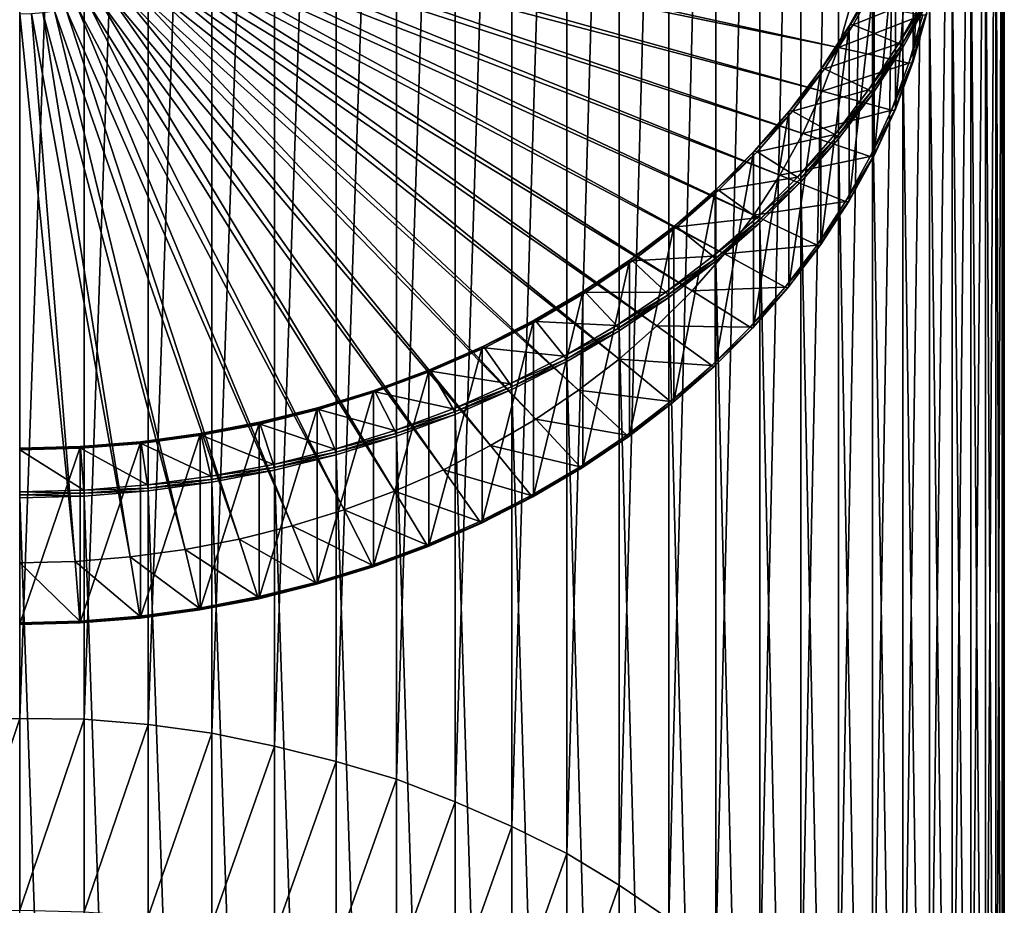
# Model space of a CAD drawing. Extents: x -0.032 to 0.032, y 0 to 0.15.
# Drawn here: x 0 to 0.012, y 0.125 to 0.136 of the extents above; entities that cross this region are included whole.
import ezdxf

# ---------------------------------------------------------------- set-up
doc = ezdxf.new("R2010")
doc.units = 0
doc.header["$MEASUREMENT"] = 0
doc.layers.get('0').update_dxf_attribs({"linetype": 'CONTINUOUS'})

msp = doc.modelspace()

# ---------------------------------------------------------------- linework, layer by layer
for points in [[(-0.000799, 0.127319, -0.009205), (0, 0.127341, -0.00919), (0, 0.150095, -0.041731)], [(0, 0.127341, -0.00919), (0.000799, 0.150073, -0.041746), (0, 0.150095, -0.041731)], [(0, 0.127341, -0.00919), (0.000799, 0.127332, -0.009213), (0.000799, 0.150073, -0.041746)], [(0.000799, 0.127332, -0.009213), (0.001594, 0.150009, -0.041791), (0.000799, 0.150073, -0.041746)], [(0.000799, 0.127332, -0.009213), (0.001594, 0.127268, -0.009258), (0.001594, 0.150009, -0.041791)], [(0.001594, 0.127268, -0.009258), (0.002382, 0.149903, -0.041865), (0.001594, 0.150009, -0.041791)], [(0.001594, 0.127268, -0.009258), (0.002382, 0.127161, -0.009333), (0.002382, 0.149903, -0.041865)], [(0.002382, 0.127161, -0.009333), (0.003161, 0.149754, -0.041969), (0.002382, 0.149903, -0.041865)], [(0.002382, 0.127161, -0.009333), (0.003161, 0.127, -0.009429), (0.003161, 0.149754, -0.041969)], [(0.003161, 0.127, -0.009429), (0.003925, 0.149564, -0.042102), (0.003161, 0.149754, -0.041969)], [(0.003161, 0.127, -0.009429), (0.003925, 0.12681, -0.009562), (0.003925, 0.149564, -0.042102)], [(0.003925, 0.12681, -0.009562), (0.004673, 0.149333, -0.042263), (0.003925, 0.149564, -0.042102)], [(0.003925, 0.12681, -0.009562), (0.004673, 0.126591, -0.009731), (0.004673, 0.149333, -0.042263)], [(0.004673, 0.126591, -0.009731), (0.005401, 0.149063, -0.042452), (0.004673, 0.149333, -0.042263)], [(0.004673, 0.126591, -0.009731), (0.005401, 0.126309, -0.009912), (0.005401, 0.149063, -0.042452)], [(0.005401, 0.126309, -0.009912), (0.006106, 0.148754, -0.042668), (0.005401, 0.149063, -0.042452)], [(0.005401, 0.126309, -0.009912), (0.006106, 0.126001, -0.010128), (0.006106, 0.148754, -0.042668)], [(0.006106, 0.126001, -0.010128), (0.006785, 0.148408, -0.04291), (0.006106, 0.148754, -0.042668)], [(0.006106, 0.126001, -0.010128), (0.006785, 0.125667, -0.010377), (0.006785, 0.148408, -0.04291)], [(0.006785, 0.125667, -0.010377), (0.007434, 0.148027, -0.043177), (0.006785, 0.148408, -0.04291)], [(0.006785, 0.125667, -0.010377), (0.007434, 0.125274, -0.010637), (0.007434, 0.148027, -0.043177)], [(0.007434, 0.125274, -0.010637), (0.008052, 0.147611, -0.043467), (0.007434, 0.148027, -0.043177)], [(0.007434, 0.125274, -0.010637), (0.008052, 0.124858, -0.010928), (0.008052, 0.147611, -0.043467)], [(0.008052, 0.124858, -0.010928), (0.008635, 0.147163, -0.04378), (0.008052, 0.147611, -0.043467)], [(0.008052, 0.124858, -0.010928), (0.008635, 0.124422, -0.011248), (0.008635, 0.147163, -0.04378)], [(0.008635, 0.124422, -0.011248), (0.009182, 0.146685, -0.044114), (0.008635, 0.147163, -0.04378)], [(0.008635, 0.124422, -0.011248), (0.009182, 0.123933, -0.011575), (0.009182, 0.146685, -0.044114)], [(0.009182, 0.123933, -0.011575), (0.009689, 0.146179, -0.044468), (0.009182, 0.146685, -0.044114)], [(0.009182, 0.123933, -0.011575), (0.009689, 0.123427, -0.011929), (0.009689, 0.146179, -0.044468)], [(0.009689, 0.123427, -0.011929), (0.010154, 0.145647, -0.04484), (0.009689, 0.146179, -0.044468)], [(0.009689, 0.123427, -0.011929), (0.010154, 0.122905, -0.012308), (0.010154, 0.145647, -0.04484)], [(0.010154, 0.122905, -0.012308), (0.010576, 0.14509, -0.045229), (0.010154, 0.145647, -0.04484)], [(0.010154, 0.122905, -0.012308), (0.010576, 0.122339, -0.012691), (0.010576, 0.14509, -0.045229)], [(0.010576, 0.122339, -0.012691), (0.010953, 0.144513, -0.045633), (0.010576, 0.14509, -0.045229)], [(0.010576, 0.122339, -0.012691), (0.010953, 0.121762, -0.013095), (0.010953, 0.144513, -0.045633)], [(0.010953, 0.121762, -0.013095), (0.011283, 0.143916, -0.04605), (0.010953, 0.144513, -0.045633)], [(0.010953, 0.121762, -0.013095), (0.011283, 0.121166, -0.013512), (0.011283, 0.143916, -0.04605)], [(0.011283, 0.121166, -0.013512), (0.011564, 0.143303, -0.046478), (0.011283, 0.143916, -0.04605)], [(0.011283, 0.121166, -0.013512), (0.011564, 0.120562, -0.013946), (0.011564, 0.143303, -0.046478)], [(0.011564, 0.120562, -0.013946), (0.011796, 0.142676, -0.046917), (0.011564, 0.143303, -0.046478)], [(0.011564, 0.120562, -0.013946), (0.011796, 0.119927, -0.014379), (0.011796, 0.142676, -0.046917)], [(0.011796, 0.119927, -0.014379), (0.011977, 0.142039, -0.047362), (0.011796, 0.142676, -0.046917)], [(0.011796, 0.119927, -0.014379), (0.011977, 0.119289, -0.014825), (0.011977, 0.142039, -0.047362)], [(0.011977, 0.119289, -0.014825), (0.012108, 0.141392, -0.047814), (0.011977, 0.142039, -0.047362)], [(0.011977, 0.119289, -0.014825), (0.012108, 0.118651, -0.015282), (0.012108, 0.141392, -0.047814)], [(0.012108, 0.118651, -0.015282), (0.012186, 0.14074, -0.04827), (0.012108, 0.141392, -0.047814)], [(0.012108, 0.118651, -0.015282), (0.012186, 0.117999, -0.015737), (0.012186, 0.14074, -0.04827)], [(0.012186, 0.117999, -0.015737), (0.012212, 0.140086, -0.048727), (0.012186, 0.14074, -0.04827)], [(0.012186, 0.117999, -0.015737), (0.012212, 0.117338, -0.016191), (0.012212, 0.140086, -0.048727)], [(0.012212, 0.117338, -0.016191), (0.012186, 0.139431, -0.049185), (0.012212, 0.140086, -0.048727)], [(0.012186, 0.11669, -0.016653), (0.012108, 0.138779, -0.049641), (0.012186, 0.139431, -0.049185)], [(0.012212, 0.117338, -0.016191), (0.012186, 0.11669, -0.016653), (0.012186, 0.139431, -0.049185)], [(0.012108, 0.116032, -0.017105), (0.011977, 0.138133, -0.050092), (0.012108, 0.138779, -0.049641)], [(0.012186, 0.11669, -0.016653), (0.012108, 0.116032, -0.017105), (0.012108, 0.138779, -0.049641)], [(0.011252, 0.138251, -0.05001), (0.011082, 0.137652, -0.050429), (0.011082, 0.135484, -0.047327)], [(0.011252, 0.138251, -0.05001), (0.011082, 0.135484, -0.047327), (0.011252, 0.136083, -0.046909)], [(0.011977, 0.115386, -0.017557), (0.011796, 0.137495, -0.050538), (0.011977, 0.138133, -0.050092)], [(0.012108, 0.116032, -0.017105), (0.011977, 0.115386, -0.017557), (0.011977, 0.138133, -0.050092)], [(0.011082, 0.137652, -0.050429), (0.010864, 0.137063, -0.05084), (0.010864, 0.134895, -0.047739)], [(0.011082, 0.137652, -0.050429), (0.010864, 0.134895, -0.047739), (0.011082, 0.135484, -0.047327)], [(0.010155, 0.135657, -0.047141), (0.002093, 0.137305, -0.045989), (0.002135, 0.137418, -0.04591)], [(0.010311, 0.136206, -0.046757), (0.010155, 0.135657, -0.047141), (0.002135, 0.137418, -0.04591)], [(0.011796, 0.114749, -0.018003), (0.011564, 0.136869, -0.050977), (0.011796, 0.137495, -0.050538)], [(0.011977, 0.115386, -0.017557), (0.011796, 0.114749, -0.018003), (0.011796, 0.137495, -0.050538)], [(0.009955, 0.135117, -0.047518), (0.002042, 0.137194, -0.046067), (0.002093, 0.137305, -0.045989)], [(0.010155, 0.135657, -0.047141), (0.009955, 0.135117, -0.047518), (0.002093, 0.137305, -0.045989)], [(0.009713, 0.13459, -0.047887), (0.001982, 0.137086, -0.046142), (0.002042, 0.137194, -0.046067)], [(0.009955, 0.135117, -0.047518), (0.009713, 0.13459, -0.047887), (0.002042, 0.137194, -0.046067)], [(0.009429, 0.134076, -0.048246), (0.001914, 0.136981, -0.046215), (0.001982, 0.137086, -0.046142)], [(0.009713, 0.13459, -0.047887), (0.009429, 0.134076, -0.048246), (0.001982, 0.137086, -0.046142)], [(0.010864, 0.137063, -0.05084), (0.010599, 0.136487, -0.051243), (0.010599, 0.134319, -0.048142)], [(0.010864, 0.137063, -0.05084), (0.010599, 0.134319, -0.048142), (0.010864, 0.134895, -0.047739)], [(0.009105, 0.133579, -0.048594), (0.001838, 0.136881, -0.046286), (0.001914, 0.136981, -0.046215)], [(0.009429, 0.134076, -0.048246), (0.009105, 0.133579, -0.048594), (0.001914, 0.136981, -0.046215)], [(0.008341, 0.132642, -0.049249), (0.001662, 0.136693, -0.046417), (0.001753, 0.136784, -0.046353)], [(0.008741, 0.1331, -0.048928), (0.001753, 0.136784, -0.046353), (0.001838, 0.136881, -0.046286)], [(0.008741, 0.1331, -0.048928), (0.008341, 0.132642, -0.049249), (0.001753, 0.136784, -0.046353)], [(0.009105, 0.133579, -0.048594), (0.008741, 0.1331, -0.048928), (0.001838, 0.136881, -0.046286)], [(0.011564, 0.114123, -0.018441), (0.011283, 0.136256, -0.051405), (0.011564, 0.136869, -0.050977)], [(0.011796, 0.114749, -0.018003), (0.011564, 0.114123, -0.018441), (0.011564, 0.136869, -0.050977)], [(0.007904, 0.132206, -0.049554), (0.001563, 0.136606, -0.046477), (0.001662, 0.136693, -0.046417)], [(0.008341, 0.132642, -0.049249), (0.007904, 0.132206, -0.049554), (0.001662, 0.136693, -0.046417)], [(0.007434, 0.131794, -0.049841), (0.001457, 0.136525, -0.046534), (0.001563, 0.136606, -0.046477)], [(0.007904, 0.132206, -0.049554), (0.007434, 0.131794, -0.049841), (0.001563, 0.136606, -0.046477)], [(0.0064, 0.131051, -0.050361), (0.001228, 0.136381, -0.046635), (0.001345, 0.13645, -0.046587)], [(0.006932, 0.131409, -0.050111), (0.001345, 0.13645, -0.046587), (0.001457, 0.136525, -0.046534)], [(0.006932, 0.131409, -0.050111), (0.0064, 0.131051, -0.050361), (0.001345, 0.13645, -0.046587)], [(0.007434, 0.131794, -0.049841), (0.006932, 0.131409, -0.050111), (0.001457, 0.136525, -0.046534)], [(0.010614, 0.136504, -0.051278), (0.010304, 0.135943, -0.05167), (0.01029, 0.135927, -0.051635)], [(0.010614, 0.136504, -0.051278), (0.01029, 0.135927, -0.051635), (0.010599, 0.136487, -0.051243)], [(0.010599, 0.136487, -0.051243), (0.01029, 0.135927, -0.051635), (0.01029, 0.133759, -0.048533)], [(0.010599, 0.136487, -0.051243), (0.01029, 0.133759, -0.048533), (0.010599, 0.134319, -0.048142)], [(0.010649, 0.136501, -0.051299), (0.010304, 0.135943, -0.05167), (0.010614, 0.136504, -0.051278)], [(0.010649, 0.136501, -0.051299), (0.010338, 0.135938, -0.051692), (0.010304, 0.135943, -0.05167)], [(0.011233, 0.136303, -0.051437), (0.010338, 0.135938, -0.051692), (0.010649, 0.136501, -0.051299)], [(0.005257, 0.130425, -0.050798), (0.000977, 0.136263, -0.046718), (0.001105, 0.136318, -0.046679)], [(0.005841, 0.130723, -0.05059), (0.001105, 0.136318, -0.046679), (0.001228, 0.136381, -0.046635)], [(0.005841, 0.130723, -0.05059), (0.005257, 0.130425, -0.050798), (0.001105, 0.136318, -0.046679)], [(0.0064, 0.131051, -0.050361), (0.005841, 0.130723, -0.05059), (0.001228, 0.136381, -0.046635)], [(0.011233, 0.136303, -0.051437), (0.010904, 0.135709, -0.051853), (0.010338, 0.135938, -0.051692)], [(0.011268, 0.136282, -0.051433), (0.010904, 0.135709, -0.051853), (0.011233, 0.136303, -0.051437)], [(0.003379, 0.129728, -0.051286), (0.000572, 0.136137, -0.046805), (0.00071, 0.136172, -0.046781)], [(0.004023, 0.129926, -0.051147), (0.00071, 0.136172, -0.046781), (0.000846, 0.136214, -0.046752)], [(0.004023, 0.129926, -0.051147), (0.003379, 0.129728, -0.051286), (0.00071, 0.136172, -0.046781)], [(0.00465, 0.130159, -0.050984), (0.000846, 0.136214, -0.046752), (0.000977, 0.136263, -0.046718)], [(0.00465, 0.130159, -0.050984), (0.004023, 0.129926, -0.051147), (0.000846, 0.136214, -0.046752)], [(0.005257, 0.130425, -0.050798), (0.00465, 0.130159, -0.050984), (0.000977, 0.136263, -0.046718)], [(0.0112, 0.136061, -0.046858), (0.010155, 0.135657, -0.047141), (0.010311, 0.136206, -0.046757)], [(0.011268, 0.136282, -0.051433), (0.010939, 0.135686, -0.051849), (0.010904, 0.135709, -0.051853)], [(0.011283, 0.136256, -0.051405), (0.010939, 0.135686, -0.051849), (0.011268, 0.136282, -0.051433)], [(0.011283, 0.136256, -0.051405), (0.010953, 0.135659, -0.051822), (0.010939, 0.135686, -0.051849)], [(0.011283, 0.113514, -0.018873), (0.010953, 0.135659, -0.051822), (0.011283, 0.136256, -0.051405)], [(0.011564, 0.114123, -0.018441), (0.011283, 0.113514, -0.018873), (0.011283, 0.136256, -0.051405)], [(0.000688, 0.129289, -0.051593), (0, 0.136076, -0.046848), (0.000145, 0.13608, -0.046846)], [(0.000688, 0.129289, -0.051593), (0, 0.12927, -0.051605), (0, 0.136076, -0.046848)], [(0.001372, 0.129344, -0.051554), (0.000145, 0.13608, -0.046846), (0.000288, 0.136091, -0.046837)], [(0.001372, 0.129344, -0.051554), (0.000688, 0.129289, -0.051593), (0.000145, 0.13608, -0.046846)], [(0.002051, 0.129436, -0.05149), (0.000288, 0.136091, -0.046837), (0.000431, 0.136111, -0.046824)], [(0.002051, 0.129436, -0.05149), (0.001372, 0.129344, -0.051554), (0.000288, 0.136091, -0.046837)], [(0.002721, 0.129564, -0.0514), (0.000431, 0.136111, -0.046824), (0.000572, 0.136137, -0.046805)], [(0.002721, 0.129564, -0.0514), (0.002051, 0.129436, -0.05149), (0.000431, 0.136111, -0.046824)], [(0.003379, 0.129728, -0.051286), (0.002721, 0.129564, -0.0514), (0.000572, 0.136137, -0.046805)], [(0.0112, 0.136061, -0.046858), (0.01103, 0.135465, -0.047275), (0.010155, 0.135657, -0.047141)], [(0.011237, 0.136064, -0.046876), (0.011067, 0.135466, -0.047294), (0.01103, 0.135465, -0.047275)], [(0.011237, 0.136064, -0.046876), (0.01103, 0.135465, -0.047275), (0.0112, 0.136061, -0.046858)], [(0.011252, 0.136083, -0.046909), (0.011082, 0.135484, -0.047327), (0.011067, 0.135466, -0.047294)], [(0.011252, 0.136083, -0.046909), (0.011067, 0.135466, -0.047294), (0.011237, 0.136064, -0.046876)], [(0.010304, 0.135943, -0.05167), (0.009949, 0.1354, -0.05205), (0.009936, 0.135384, -0.052014)], [(0.010304, 0.135943, -0.05167), (0.009936, 0.135384, -0.052014), (0.01029, 0.135927, -0.051635)], [(0.01029, 0.135927, -0.051635), (0.009936, 0.135384, -0.052014), (0.009936, 0.133216, -0.048913)], [(0.01029, 0.135927, -0.051635), (0.009936, 0.133216, -0.048913), (0.01029, 0.133759, -0.048533)], [(0.010338, 0.135938, -0.051692), (0.009949, 0.1354, -0.05205), (0.010304, 0.135943, -0.05167)], [(0.010338, 0.135938, -0.051692), (0.009982, 0.135393, -0.052074), (0.009949, 0.1354, -0.05205)], [(0.010904, 0.135709, -0.051853), (0.009982, 0.135393, -0.052074), (0.010338, 0.135938, -0.051692)], [(0.010904, 0.135709, -0.051853), (0.010529, 0.135134, -0.052255), (0.009982, 0.135393, -0.052074)], [(0.010939, 0.135686, -0.051849), (0.010529, 0.135134, -0.052255), (0.010904, 0.135709, -0.051853)], [(0.010939, 0.135686, -0.051849), (0.010562, 0.13511, -0.052253), (0.010529, 0.135134, -0.052255)], [(0.010953, 0.135659, -0.051822), (0.010562, 0.13511, -0.052253), (0.010939, 0.135686, -0.051849)], [(0.01103, 0.135465, -0.047275), (0.009955, 0.135117, -0.047518), (0.010155, 0.135657, -0.047141)], [(0.010953, 0.135659, -0.051822), (0.010576, 0.135081, -0.052226), (0.010562, 0.13511, -0.052253)], [(0.010953, 0.112914, -0.019287), (0.010576, 0.135081, -0.052226), (0.010953, 0.135659, -0.051822)], [(0.011283, 0.113514, -0.018873), (0.010953, 0.112914, -0.019287), (0.010953, 0.135659, -0.051822)], [(0.01103, 0.135465, -0.047275), (0.010813, 0.134879, -0.047685), (0.009955, 0.135117, -0.047518)], [(0.011067, 0.135466, -0.047294), (0.010849, 0.134878, -0.047705), (0.010813, 0.134879, -0.047685)], [(0.011067, 0.135466, -0.047294), (0.010813, 0.134879, -0.047685), (0.01103, 0.135465, -0.047275)], [(0.011082, 0.135484, -0.047327), (0.010864, 0.134895, -0.047739), (0.010849, 0.134878, -0.047705)], [(0.011082, 0.135484, -0.047327), (0.010849, 0.134878, -0.047705), (0.011067, 0.135466, -0.047294)], [(0.009949, 0.1354, -0.05205), (0.009552, 0.134876, -0.052416), (0.009539, 0.134862, -0.052379)], [(0.009949, 0.1354, -0.05205), (0.009539, 0.134862, -0.052379), (0.009936, 0.135384, -0.052014)], [(0.009936, 0.135384, -0.052014), (0.009539, 0.134862, -0.052379), (0.009539, 0.132694, -0.049278)], [(0.009936, 0.135384, -0.052014), (0.009539, 0.132694, -0.049278), (0.009936, 0.133216, -0.048913)], [(0.009982, 0.135393, -0.052074), (0.009552, 0.134876, -0.052416), (0.009949, 0.1354, -0.05205)], [(0.009982, 0.135393, -0.052074), (0.009584, 0.134868, -0.052441), (0.009552, 0.134876, -0.052416)], [(0.010529, 0.135134, -0.052255), (0.009584, 0.134868, -0.052441), (0.009982, 0.135393, -0.052074)], [(0.010529, 0.135134, -0.052255), (0.010109, 0.13458, -0.052642), (0.009584, 0.134868, -0.052441)], [(0.010813, 0.134879, -0.047685), (0.009713, 0.13459, -0.047887), (0.009955, 0.135117, -0.047518)], [(0.010562, 0.13511, -0.052253), (0.010109, 0.13458, -0.052642), (0.010529, 0.135134, -0.052255)], [(0.010562, 0.13511, -0.052253), (0.010141, 0.134554, -0.052641), (0.010109, 0.13458, -0.052642)], [(0.010576, 0.135081, -0.052226), (0.010141, 0.134554, -0.052641), (0.010562, 0.13511, -0.052253)], [(0.010576, 0.135081, -0.052226), (0.010154, 0.134525, -0.052615), (0.010141, 0.134554, -0.052641)], [(0.010576, 0.112337, -0.019691), (0.010154, 0.134525, -0.052615), (0.010576, 0.135081, -0.052226)], [(0.010953, 0.112914, -0.019287), (0.010576, 0.112337, -0.019691), (0.010576, 0.135081, -0.052226)], [(0.009552, 0.134876, -0.052416), (0.009115, 0.134376, -0.052766), (0.009102, 0.134362, -0.052729)], [(0.009552, 0.134876, -0.052416), (0.009102, 0.134362, -0.052729), (0.009539, 0.134862, -0.052379)], [(0.009539, 0.134862, -0.052379), (0.009102, 0.134362, -0.052729), (0.009102, 0.132194, -0.049628)], [(0.009539, 0.134862, -0.052379), (0.009102, 0.132194, -0.049628), (0.009539, 0.132694, -0.049278)], [(0.009584, 0.134868, -0.052441), (0.009115, 0.134376, -0.052766), (0.009552, 0.134876, -0.052416)], [(0.009584, 0.134868, -0.052441), (0.009145, 0.134366, -0.052792), (0.009115, 0.134376, -0.052766)], [(0.010109, 0.13458, -0.052642), (0.009145, 0.134366, -0.052792), (0.009584, 0.134868, -0.052441)], [(0.010813, 0.134879, -0.047685), (0.01055, 0.134306, -0.048086), (0.009713, 0.13459, -0.047887)], [(0.010849, 0.134878, -0.047705), (0.01055, 0.134306, -0.048086), (0.010813, 0.134879, -0.047685)], [(0.010849, 0.134878, -0.047705), (0.010585, 0.134303, -0.048107), (0.01055, 0.134306, -0.048086)], [(0.010864, 0.134895, -0.047739), (0.010599, 0.134319, -0.048142), (0.010585, 0.134303, -0.048107)], [(0.010864, 0.134895, -0.047739), (0.010585, 0.134303, -0.048107), (0.010849, 0.134878, -0.047705)], [(0.010109, 0.13458, -0.052642), (0.009646, 0.13405, -0.053012), (0.009145, 0.134366, -0.052792)], [(0.01055, 0.134306, -0.048086), (0.009429, 0.134076, -0.048246), (0.009713, 0.13459, -0.047887)], [(0.010141, 0.134554, -0.052641), (0.009646, 0.13405, -0.053012), (0.010109, 0.13458, -0.052642)], [(0.010141, 0.134554, -0.052641), (0.009676, 0.134022, -0.053013), (0.009646, 0.13405, -0.053012)], [(0.010154, 0.134525, -0.052615), (0.009676, 0.134022, -0.053013), (0.010141, 0.134554, -0.052641)], [(0.010154, 0.134525, -0.052615), (0.009689, 0.133993, -0.052987), (0.009676, 0.134022, -0.053013)], [(0.010154, 0.111781, -0.020081), (0.009689, 0.133993, -0.052987), (0.010154, 0.134525, -0.052615)], [(0.010576, 0.112337, -0.019691), (0.010154, 0.111781, -0.020081), (0.010154, 0.134525, -0.052615)], [(0.009115, 0.134376, -0.052766), (0.008638, 0.133899, -0.053099), (0.008626, 0.133886, -0.053061)], [(0.009115, 0.134376, -0.052766), (0.008626, 0.133886, -0.053061), (0.009102, 0.134362, -0.052729)], [(0.009102, 0.134362, -0.052729), (0.008626, 0.133886, -0.053061), (0.008626, 0.131718, -0.04996)], [(0.009102, 0.134362, -0.052729), (0.008626, 0.131718, -0.04996), (0.009102, 0.132194, -0.049628)], [(0.009145, 0.134366, -0.052792), (0.008638, 0.133899, -0.053099), (0.009115, 0.134376, -0.052766)], [(0.009145, 0.134366, -0.052792), (0.008666, 0.133888, -0.053126), (0.008638, 0.133899, -0.053099)], [(0.009646, 0.13405, -0.053012), (0.008666, 0.133888, -0.053126), (0.009145, 0.134366, -0.052792)], [(0.01055, 0.134306, -0.048086), (0.010241, 0.133748, -0.048476), (0.009429, 0.134076, -0.048246)], [(0.010585, 0.134303, -0.048107), (0.010241, 0.133748, -0.048476), (0.01055, 0.134306, -0.048086)], [(0.010585, 0.134303, -0.048107), (0.010275, 0.133743, -0.048498), (0.010241, 0.133748, -0.048476)], [(0.010599, 0.134319, -0.048142), (0.01029, 0.133759, -0.048533), (0.010275, 0.133743, -0.048498)], [(0.010599, 0.134319, -0.048142), (0.010275, 0.133743, -0.048498), (0.010585, 0.134303, -0.048107)], [(0.009646, 0.13405, -0.053012), (0.009141, 0.133546, -0.053365), (0.008666, 0.133888, -0.053126)], [(0.010241, 0.133748, -0.048476), (0.009105, 0.133579, -0.048594), (0.009429, 0.134076, -0.048246)], [(0.009676, 0.134022, -0.053013), (0.009141, 0.133546, -0.053365), (0.009646, 0.13405, -0.053012)], [(0.009676, 0.134022, -0.053013), (0.00917, 0.133517, -0.053366), (0.009141, 0.133546, -0.053365)], [(0.009689, 0.133993, -0.052987), (0.00917, 0.133517, -0.053366), (0.009676, 0.134022, -0.053013)], [(0.009689, 0.133993, -0.052987), (0.009182, 0.133486, -0.053341), (0.00917, 0.133517, -0.053366)], [(0.009689, 0.111249, -0.020453), (0.009182, 0.133486, -0.053341), (0.009689, 0.133993, -0.052987)], [(0.010154, 0.111781, -0.020081), (0.009689, 0.111249, -0.020453), (0.009689, 0.133993, -0.052987)], [(0.008638, 0.133899, -0.053099), (0.008124, 0.133449, -0.053413), (0.008112, 0.133437, -0.053375)], [(0.008638, 0.133899, -0.053099), (0.008112, 0.133437, -0.053375), (0.008626, 0.133886, -0.053061)], [(0.008626, 0.133886, -0.053061), (0.008112, 0.133437, -0.053375), (0.008112, 0.131269, -0.050274)], [(0.008626, 0.133886, -0.053061), (0.008112, 0.131269, -0.050274), (0.008626, 0.131718, -0.04996)], [(0.008666, 0.133888, -0.053126), (0.008124, 0.133449, -0.053413), (0.008638, 0.133899, -0.053099)], [(0.008666, 0.133888, -0.053126), (0.008151, 0.133436, -0.053441), (0.008124, 0.133449, -0.053413)], [(0.009141, 0.133546, -0.053365), (0.008151, 0.133436, -0.053441), (0.008666, 0.133888, -0.053126)], [(0.010241, 0.133748, -0.048476), (0.009889, 0.133208, -0.048853), (0.009105, 0.133579, -0.048594)], [(0.010275, 0.133743, -0.048498), (0.009889, 0.133208, -0.048853), (0.010241, 0.133748, -0.048476)], [(0.010275, 0.133743, -0.048498), (0.009922, 0.133201, -0.048877), (0.009889, 0.133208, -0.048853)], [(0.01029, 0.133759, -0.048533), (0.009936, 0.133216, -0.048913), (0.009922, 0.133201, -0.048877)], [(0.01029, 0.133759, -0.048533), (0.009922, 0.133201, -0.048877), (0.010275, 0.133743, -0.048498)], [(0.009141, 0.133546, -0.053365), (0.008597, 0.13307, -0.053697), (0.008151, 0.133436, -0.053441)], [(0.00917, 0.133517, -0.053366), (0.008597, 0.13307, -0.053697), (0.009141, 0.133546, -0.053365)], [(0.00917, 0.133517, -0.053366), (0.008624, 0.133039, -0.0537), (0.008597, 0.13307, -0.053697)], [(0.009182, 0.133486, -0.053341), (0.008624, 0.133039, -0.0537), (0.00917, 0.133517, -0.053366)], [(0.009182, 0.133486, -0.053341), (0.008635, 0.133008, -0.053675), (0.008624, 0.133039, -0.0537)], [(0.009182, 0.110743, -0.020807), (0.008635, 0.133008, -0.053675), (0.009182, 0.133486, -0.053341)], [(0.009889, 0.133208, -0.048853), (0.008741, 0.1331, -0.048928), (0.009105, 0.133579, -0.048594)], [(0.009689, 0.111249, -0.020453), (0.009182, 0.110743, -0.020807), (0.009182, 0.133486, -0.053341)], [(0.008124, 0.133449, -0.053413), (0.007575, 0.133028, -0.053707), (0.007565, 0.133016, -0.053669)], [(0.008124, 0.133449, -0.053413), (0.007565, 0.133016, -0.053669), (0.008112, 0.133437, -0.053375)], [(0.008112, 0.133437, -0.053375), (0.007565, 0.133016, -0.053669), (0.007565, 0.130848, -0.050568)], [(0.008112, 0.133437, -0.053375), (0.007565, 0.130848, -0.050568), (0.008112, 0.131269, -0.050274)], [(0.008151, 0.133436, -0.053441), (0.007575, 0.133028, -0.053707), (0.008124, 0.133449, -0.053413)], [(0.008151, 0.133436, -0.053441), (0.0076, 0.133014, -0.053737), (0.007575, 0.133028, -0.053707)], [(0.008597, 0.13307, -0.053697), (0.0076, 0.133014, -0.053737), (0.008151, 0.133436, -0.053441)], [(0.009889, 0.133208, -0.048853), (0.009494, 0.132687, -0.049217), (0.008741, 0.1331, -0.048928)], [(0.009922, 0.133201, -0.048877), (0.009494, 0.132687, -0.049217), (0.009889, 0.133208, -0.048853)], [(0.009922, 0.133201, -0.048877), (0.009526, 0.132679, -0.049242), (0.009494, 0.132687, -0.049217)], [(0.009936, 0.133216, -0.048913), (0.009539, 0.132694, -0.049278), (0.009526, 0.132679, -0.049242)], [(0.009936, 0.133216, -0.048913), (0.009526, 0.132679, -0.049242), (0.009922, 0.133201, -0.048877)], [(0.007575, 0.133028, -0.053707), (0.006994, 0.132637, -0.053981), (0.006984, 0.132626, -0.053942)], [(0.007575, 0.133028, -0.053707), (0.006984, 0.132626, -0.053942), (0.007565, 0.133016, -0.053669)], [(0.007565, 0.133016, -0.053669), (0.006984, 0.132626, -0.053942), (0.006984, 0.130458, -0.050841)], [(0.007565, 0.133016, -0.053669), (0.006984, 0.130458, -0.050841), (0.007565, 0.130848, -0.050568)], [(0.0076, 0.133014, -0.053737), (0.006994, 0.132637, -0.053981), (0.007575, 0.133028, -0.053707)], [(0.0076, 0.133014, -0.053737), (0.007017, 0.132622, -0.054011), (0.006994, 0.132637, -0.053981)], [(0.008016, 0.132625, -0.054009), (0.007017, 0.132622, -0.054011), (0.0076, 0.133014, -0.053737)], [(0.008597, 0.13307, -0.053697), (0.008016, 0.132625, -0.054009), (0.0076, 0.133014, -0.053737)], [(0.008624, 0.133039, -0.0537), (0.008016, 0.132625, -0.054009), (0.008597, 0.13307, -0.053697)], [(0.008624, 0.133039, -0.0537), (0.008042, 0.132592, -0.054012), (0.008016, 0.132625, -0.054009)], [(0.008635, 0.133008, -0.053675), (0.008042, 0.132592, -0.054012), (0.008624, 0.133039, -0.0537)], [(0.008635, 0.133008, -0.053675), (0.008052, 0.132561, -0.053988), (0.008042, 0.132592, -0.054012)], [(0.008635, 0.110265, -0.021141), (0.008052, 0.132561, -0.053988), (0.008635, 0.133008, -0.053675)], [(0.009494, 0.132687, -0.049217), (0.008341, 0.132642, -0.049249), (0.008741, 0.1331, -0.048928)], [(0.009182, 0.110743, -0.020807), (0.008635, 0.110265, -0.021141), (0.008635, 0.133008, -0.053675)], [(0.006994, 0.132637, -0.053981), (0.006383, 0.132278, -0.054232), (0.006374, 0.132267, -0.054193)], [(0.006994, 0.132637, -0.053981), (0.006374, 0.132267, -0.054193), (0.006984, 0.132626, -0.053942)], [(0.006984, 0.132626, -0.053942), (0.006374, 0.132267, -0.054193), (0.006374, 0.1301, -0.051092)], [(0.006984, 0.132626, -0.053942), (0.006374, 0.1301, -0.051092), (0.006984, 0.130458, -0.050841)], [(0.007017, 0.132622, -0.054011), (0.006383, 0.132278, -0.054232), (0.006994, 0.132637, -0.053981)], [(0.008016, 0.132625, -0.054009), (0.007401, 0.132211, -0.054298), (0.007017, 0.132622, -0.054011)], [(0.008042, 0.132592, -0.054012), (0.007401, 0.132211, -0.054298), (0.008016, 0.132625, -0.054009)], [(0.009059, 0.13219, -0.049565), (0.007904, 0.132206, -0.049554), (0.008341, 0.132642, -0.049249)], [(0.009494, 0.132687, -0.049217), (0.009059, 0.13219, -0.049565), (0.008341, 0.132642, -0.049249)], [(0.009526, 0.132679, -0.049242), (0.009059, 0.13219, -0.049565), (0.009494, 0.132687, -0.049217)], [(0.009526, 0.132679, -0.049242), (0.009089, 0.13218, -0.049591), (0.009059, 0.13219, -0.049565)], [(0.009539, 0.132694, -0.049278), (0.009102, 0.132194, -0.049628), (0.009089, 0.13218, -0.049591)], [(0.009539, 0.132694, -0.049278), (0.009089, 0.13218, -0.049591), (0.009526, 0.132679, -0.049242)], [(0.007017, 0.132622, -0.054011), (0.006404, 0.132262, -0.054263), (0.006383, 0.132278, -0.054232)], [(0.007401, 0.132211, -0.054298), (0.006404, 0.132262, -0.054263), (0.007017, 0.132622, -0.054011)], [(0.008042, 0.132592, -0.054012), (0.007425, 0.132177, -0.054302), (0.007401, 0.132211, -0.054298)], [(0.008052, 0.132561, -0.053988), (0.007425, 0.132177, -0.054302), (0.008042, 0.132592, -0.054012)], [(0.008052, 0.132561, -0.053988), (0.007434, 0.132145, -0.054278), (0.007425, 0.132177, -0.054302)], [(0.008052, 0.109817, -0.021455), (0.007434, 0.132145, -0.054278), (0.008052, 0.132561, -0.053988)], [(0.008635, 0.110265, -0.021141), (0.008052, 0.109817, -0.021455), (0.008052, 0.132561, -0.053988)], [(0.006383, 0.132278, -0.054232), (0.005744, 0.131953, -0.054459), (0.005736, 0.131942, -0.05442)], [(0.006383, 0.132278, -0.054232), (0.005736, 0.131942, -0.05442), (0.006374, 0.132267, -0.054193)], [(0.006374, 0.132267, -0.054193), (0.005736, 0.131942, -0.05442), (0.005736, 0.129775, -0.051319)], [(0.006374, 0.132267, -0.054193), (0.005736, 0.129775, -0.051319), (0.006374, 0.1301, -0.051092)], [(0.006404, 0.132262, -0.054263), (0.005744, 0.131953, -0.054459), (0.006383, 0.132278, -0.054232)], [(0.006404, 0.132262, -0.054263), (0.005763, 0.131935, -0.054491), (0.005744, 0.131953, -0.054459)], [(0.006755, 0.131831, -0.054564), (0.005763, 0.131935, -0.054491), (0.006404, 0.132262, -0.054263)], [(0.007401, 0.132211, -0.054298), (0.006755, 0.131831, -0.054564), (0.006404, 0.132262, -0.054263)], [(0.007425, 0.132177, -0.054302), (0.006755, 0.131831, -0.054564), (0.007401, 0.132211, -0.054298)], [(0.007425, 0.132177, -0.054302), (0.006776, 0.131796, -0.054569), (0.006755, 0.131831, -0.054564)], [(0.007434, 0.132145, -0.054278), (0.006776, 0.131796, -0.054569), (0.007425, 0.132177, -0.054302)], [(0.007434, 0.132145, -0.054278), (0.006785, 0.131764, -0.054545), (0.006776, 0.131796, -0.054569)], [(0.007434, 0.109402, -0.021745), (0.006785, 0.131764, -0.054545), (0.007434, 0.132145, -0.054278)], [(0.008585, 0.131716, -0.049896), (0.007434, 0.131794, -0.049841), (0.007904, 0.132206, -0.049554)], [(0.008052, 0.109817, -0.021455), (0.007434, 0.109402, -0.021745), (0.007434, 0.132145, -0.054278)], [(0.009059, 0.13219, -0.049565), (0.008585, 0.131716, -0.049896), (0.007904, 0.132206, -0.049554)], [(0.009089, 0.13218, -0.049591), (0.008585, 0.131716, -0.049896), (0.009059, 0.13219, -0.049565)], [(0.009089, 0.13218, -0.049591), (0.008614, 0.131705, -0.049923), (0.008585, 0.131716, -0.049896)], [(0.009102, 0.132194, -0.049628), (0.008626, 0.131718, -0.04996), (0.008614, 0.131705, -0.049923)], [(0.009102, 0.132194, -0.049628), (0.008614, 0.131705, -0.049923), (0.009089, 0.13218, -0.049591)], [(0.005744, 0.131953, -0.054459), (0.005081, 0.131663, -0.054662), (0.005074, 0.131652, -0.054623)], [(0.005744, 0.131953, -0.054459), (0.005074, 0.131652, -0.054623), (0.005736, 0.131942, -0.05442)], [(0.005736, 0.131942, -0.05442), (0.005074, 0.131652, -0.054623), (0.005074, 0.129485, -0.051522)], [(0.005736, 0.131942, -0.05442), (0.005074, 0.129485, -0.051522), (0.005736, 0.129775, -0.051319)], [(0.005763, 0.131935, -0.054491), (0.005081, 0.131663, -0.054662), (0.005744, 0.131953, -0.054459)], [(0.005763, 0.131935, -0.054491), (0.005098, 0.131644, -0.054695), (0.005081, 0.131663, -0.054662)], [(0.006079, 0.131487, -0.054804), (0.005098, 0.131644, -0.054695), (0.005763, 0.131935, -0.054491)], [(0.006755, 0.131831, -0.054564), (0.006079, 0.131487, -0.054804), (0.005763, 0.131935, -0.054491)], [(0.006776, 0.131796, -0.054569), (0.006079, 0.131487, -0.054804), (0.006755, 0.131831, -0.054564)], [(0.006776, 0.131796, -0.054569), (0.006098, 0.131451, -0.05481), (0.006079, 0.131487, -0.054804)], [(0.006785, 0.131764, -0.054545), (0.006098, 0.131451, -0.05481), (0.006776, 0.131796, -0.054569)], [(0.008074, 0.131269, -0.050208), (0.006932, 0.131409, -0.050111), (0.007434, 0.131794, -0.049841)], [(0.008585, 0.131716, -0.049896), (0.008074, 0.131269, -0.050208), (0.007434, 0.131794, -0.049841)], [(0.005081, 0.131663, -0.054662), (0.004396, 0.131408, -0.05484), (0.00439, 0.131398, -0.0548)], [(0.005081, 0.131663, -0.054662), (0.00439, 0.131398, -0.0548), (0.005074, 0.131652, -0.054623)], [(0.005074, 0.131652, -0.054623), (0.00439, 0.131398, -0.0548), (0.00439, 0.129231, -0.051699)], [(0.005074, 0.131652, -0.054623), (0.00439, 0.129231, -0.051699), (0.005074, 0.129485, -0.051522)], [(0.005098, 0.131644, -0.054695), (0.004396, 0.131408, -0.05484), (0.005081, 0.131663, -0.054662)], [(0.006785, 0.131764, -0.054545), (0.006106, 0.131418, -0.054787), (0.006098, 0.131451, -0.05481)], [(0.006785, 0.109021, -0.022012), (0.006106, 0.131418, -0.054787), (0.006785, 0.131764, -0.054545)], [(0.007434, 0.109402, -0.021745), (0.006785, 0.109021, -0.022012), (0.006785, 0.131764, -0.054545)], [(0.008614, 0.131705, -0.049923), (0.008074, 0.131269, -0.050208), (0.008585, 0.131716, -0.049896)], [(0.008614, 0.131705, -0.049923), (0.008101, 0.131256, -0.050237), (0.008074, 0.131269, -0.050208)], [(0.008626, 0.131718, -0.04996), (0.008112, 0.131269, -0.050274), (0.008101, 0.131256, -0.050237)], [(0.008626, 0.131718, -0.04996), (0.008101, 0.131256, -0.050237), (0.008614, 0.131705, -0.049923)], [(0.005098, 0.131644, -0.054695), (0.004411, 0.131389, -0.054873), (0.004396, 0.131408, -0.05484)], [(0.005377, 0.131179, -0.055019), (0.004411, 0.131389, -0.054873), (0.005098, 0.131644, -0.054695)], [(0.006079, 0.131487, -0.054804), (0.005377, 0.131179, -0.055019), (0.005098, 0.131644, -0.054695)], [(0.004396, 0.131408, -0.05484), (0.003693, 0.131191, -0.054992), (0.003688, 0.131182, -0.054952)], [(0.004396, 0.131408, -0.05484), (0.003688, 0.131182, -0.054952), (0.00439, 0.131398, -0.0548)], [(0.004411, 0.131389, -0.054873), (0.003693, 0.131191, -0.054992), (0.004396, 0.131408, -0.05484)], [(0.006098, 0.131451, -0.05481), (0.005377, 0.131179, -0.055019), (0.006079, 0.131487, -0.054804)], [(0.006098, 0.131451, -0.05481), (0.005394, 0.131142, -0.055026), (0.005377, 0.131179, -0.055019)], [(0.006106, 0.131418, -0.054787), (0.005394, 0.131142, -0.055026), (0.006098, 0.131451, -0.05481)], [(0.006106, 0.131418, -0.054787), (0.005401, 0.131109, -0.055003), (0.005394, 0.131142, -0.055026)], [(0.006106, 0.108675, -0.022254), (0.005401, 0.131109, -0.055003), (0.006106, 0.131418, -0.054787)], [(0.006785, 0.109021, -0.022012), (0.006106, 0.108675, -0.022254), (0.006106, 0.131418, -0.054787)], [(0.007529, 0.130851, -0.050501), (0.0064, 0.131051, -0.050361), (0.006932, 0.131409, -0.050111)], [(0.008074, 0.131269, -0.050208), (0.007529, 0.130851, -0.050501), (0.006932, 0.131409, -0.050111)], [(0.00439, 0.131398, -0.0548), (0.003688, 0.131182, -0.054952), (0.003688, 0.129014, -0.051851)], [(0.00439, 0.131398, -0.0548), (0.003688, 0.129014, -0.051851), (0.00439, 0.129231, -0.051699)], [(0.004411, 0.131389, -0.054873), (0.003705, 0.131171, -0.055025), (0.003693, 0.131191, -0.054992)], [(0.004653, 0.13091, -0.055207), (0.003705, 0.131171, -0.055025), (0.004411, 0.131389, -0.054873)], [(0.005377, 0.131179, -0.055019), (0.004653, 0.13091, -0.055207), (0.004411, 0.131389, -0.054873)], [(0.003693, 0.131191, -0.054992), (0.002973, 0.131012, -0.055117), (0.002969, 0.131003, -0.055077)], [(0.003693, 0.131191, -0.054992), (0.002969, 0.131003, -0.055077), (0.003688, 0.131182, -0.054952)], [(0.003688, 0.131182, -0.054952), (0.002969, 0.131003, -0.055077), (0.002969, 0.128835, -0.051975)], [(0.003688, 0.131182, -0.054952), (0.002969, 0.128835, -0.051975), (0.003688, 0.129014, -0.051851)], [(0.003705, 0.131171, -0.055025), (0.002973, 0.131012, -0.055117), (0.003693, 0.131191, -0.054992)], [(0.003705, 0.131171, -0.055025), (0.002983, 0.130991, -0.055151), (0.002973, 0.131012, -0.055117)], [(0.003908, 0.130681, -0.055368), (0.002983, 0.130991, -0.055151), (0.003705, 0.131171, -0.055025)], [(0.004653, 0.13091, -0.055207), (0.003908, 0.130681, -0.055368), (0.003705, 0.131171, -0.055025)], [(0.005394, 0.131142, -0.055026), (0.004653, 0.13091, -0.055207), (0.005377, 0.131179, -0.055019)], [(0.008101, 0.131256, -0.050237), (0.007529, 0.130851, -0.050501), (0.008074, 0.131269, -0.050208)], [(0.008101, 0.131256, -0.050237), (0.007554, 0.130836, -0.05053), (0.007529, 0.130851, -0.050501)], [(0.008112, 0.131269, -0.050274), (0.007565, 0.130848, -0.050568), (0.007554, 0.130836, -0.05053)], [(0.008112, 0.131269, -0.050274), (0.007554, 0.130836, -0.05053), (0.008101, 0.131256, -0.050237)], [(0.005394, 0.131142, -0.055026), (0.004667, 0.130872, -0.055214), (0.004653, 0.13091, -0.055207)], [(0.005401, 0.131109, -0.055003), (0.004667, 0.130872, -0.055214), (0.005394, 0.131142, -0.055026)], [(0.005401, 0.131109, -0.055003), (0.004673, 0.130839, -0.055192), (0.004667, 0.130872, -0.055214)], [(0.005401, 0.108367, -0.02247), (0.004673, 0.130839, -0.055192), (0.005401, 0.131109, -0.055003)], [(0.006106, 0.108675, -0.022254), (0.005401, 0.108367, -0.02247), (0.005401, 0.131109, -0.055003)], [(0.006951, 0.130462, -0.050772), (0.005841, 0.130723, -0.05059), (0.0064, 0.131051, -0.050361)], [(0.007529, 0.130851, -0.050501), (0.006951, 0.130462, -0.050772), (0.0064, 0.131051, -0.050361)], [(0.002973, 0.131012, -0.055117), (0.002241, 0.130873, -0.055214), (0.002238, 0.130863, -0.055174)], [(0.002973, 0.131012, -0.055117), (0.002238, 0.130863, -0.055174), (0.002969, 0.131003, -0.055077)], [(0.002969, 0.131003, -0.055077), (0.002238, 0.130863, -0.055174), (0.002238, 0.128695, -0.052073)], [(0.002969, 0.131003, -0.055077), (0.002238, 0.128695, -0.052073), (0.002969, 0.128835, -0.051975)], [(0.002983, 0.130991, -0.055151), (0.002241, 0.130873, -0.055214), (0.002973, 0.131012, -0.055117)], [(0.002983, 0.130991, -0.055151), (0.002249, 0.130851, -0.055249), (0.002241, 0.130873, -0.055214)], [(0.003147, 0.130491, -0.0555), (0.002249, 0.130851, -0.055249), (0.002983, 0.130991, -0.055151)], [(0.003908, 0.130681, -0.055368), (0.003147, 0.130491, -0.0555), (0.002983, 0.130991, -0.055151)], [(0.002241, 0.130873, -0.055214), (0.0015, 0.130772, -0.055285), (0.001497, 0.130763, -0.055244)], [(0.002241, 0.130873, -0.055214), (0.001497, 0.130763, -0.055244), (0.002238, 0.130863, -0.055174)], [(0.002238, 0.130863, -0.055174), (0.001497, 0.130763, -0.055244), (0.001497, 0.128595, -0.052143)], [(0.002238, 0.130863, -0.055174), (0.001497, 0.128595, -0.052143), (0.002238, 0.128695, -0.052073)], [(0.002249, 0.130851, -0.055249), (0.0015, 0.130772, -0.055285), (0.002241, 0.130873, -0.055214)], [(0.002249, 0.130851, -0.055249), (0.001505, 0.13075, -0.055319), (0.0015, 0.130772, -0.055285)], [(0.002372, 0.130343, -0.055604), (0.001505, 0.13075, -0.055319), (0.002249, 0.130851, -0.055249)], [(0.003147, 0.130491, -0.0555), (0.002372, 0.130343, -0.055604), (0.002249, 0.130851, -0.055249)], [(0.004667, 0.130872, -0.055214), (0.003908, 0.130681, -0.055368), (0.004653, 0.13091, -0.055207)], [(0.004667, 0.130872, -0.055214), (0.00392, 0.130642, -0.055376), (0.003908, 0.130681, -0.055368)], [(0.004673, 0.130839, -0.055192), (0.00392, 0.130642, -0.055376), (0.004667, 0.130872, -0.055214)], [(0.004673, 0.130839, -0.055192), (0.003925, 0.130608, -0.055353), (0.00392, 0.130642, -0.055376)], [(0.004673, 0.108097, -0.022659), (0.003925, 0.130608, -0.055353), (0.004673, 0.130839, -0.055192)], [(0.005401, 0.108367, -0.02247), (0.004673, 0.108097, -0.022659), (0.004673, 0.130839, -0.055192)], [(0.007554, 0.130836, -0.05053), (0.006951, 0.130462, -0.050772), (0.007529, 0.130851, -0.050501)], [(0.007554, 0.130836, -0.05053), (0.006975, 0.130446, -0.050803), (0.006951, 0.130462, -0.050772)], [(0.007565, 0.130848, -0.050568), (0.006984, 0.130458, -0.050841), (0.006975, 0.130446, -0.050803)], [(0.007565, 0.130848, -0.050568), (0.006975, 0.130446, -0.050803), (0.007554, 0.130836, -0.05053)], [(0.000754, 0.13069, -0.055362), (0, 0.130692, -0.055341), (0.000751, 0.130712, -0.055327)], [(0.000751, 0.130712, -0.055327), (0, 0.130692, -0.055341), (0, 0.130683, -0.055301)], [(0.000751, 0.130712, -0.055327), (0, 0.130683, -0.055301), (0.00075, 0.130703, -0.055287)], [(0.00075, 0.130703, -0.055287), (0, 0.130683, -0.055301), (0, 0.128515, -0.052199)], [(0.00075, 0.130703, -0.055287), (0, 0.128515, -0.052199), (0.00075, 0.128535, -0.052185)], [(0.000754, 0.13069, -0.055362), (0, 0.130669, -0.055376), (0, 0.130692, -0.055341)], [(0.000795, 0.130173, -0.055723), (0, 0.130669, -0.055376), (0.000754, 0.13069, -0.055362)], [(0.0015, 0.130772, -0.055285), (0.000751, 0.130712, -0.055327), (0.00075, 0.130703, -0.055287)], [(0.0015, 0.130772, -0.055285), (0.00075, 0.130703, -0.055287), (0.001497, 0.130763, -0.055244)], [(0.001497, 0.130763, -0.055244), (0.00075, 0.130703, -0.055287), (0.00075, 0.128535, -0.052185)], [(0.001497, 0.130763, -0.055244), (0.00075, 0.128535, -0.052185), (0.001497, 0.128595, -0.052143)], [(0.001505, 0.13075, -0.055319), (0.000751, 0.130712, -0.055327), (0.0015, 0.130772, -0.055285)], [(0.001505, 0.13075, -0.055319), (0.000754, 0.13069, -0.055362), (0.000751, 0.130712, -0.055327)], [(0.001587, 0.130237, -0.055678), (0.000754, 0.13069, -0.055362), (0.001505, 0.13075, -0.055319)], [(0.001587, 0.130237, -0.055678), (0.000795, 0.130173, -0.055723), (0.000754, 0.13069, -0.055362)], [(0.002372, 0.130343, -0.055604), (0.001587, 0.130237, -0.055678), (0.001505, 0.13075, -0.055319)], [(0.00392, 0.130642, -0.055376), (0.003147, 0.130491, -0.0555), (0.003908, 0.130681, -0.055368)], [(0.006344, 0.130105, -0.051022), (0.005257, 0.130425, -0.050798), (0.005841, 0.130723, -0.05059)], [(0.006951, 0.130462, -0.050772), (0.006344, 0.130105, -0.051022), (0.005841, 0.130723, -0.05059)], [(0.000795, 0.130173, -0.055723), (0, 0.130152, -0.055737), (0, 0.130669, -0.055376)], [(0.00392, 0.130642, -0.055376), (0.003157, 0.130452, -0.055508), (0.003147, 0.130491, -0.0555)], [(0.003925, 0.130608, -0.055353), (0.003157, 0.130452, -0.055508), (0.00392, 0.130642, -0.055376)], [(0.003925, 0.130608, -0.055353), (0.003161, 0.130418, -0.055486), (0.003157, 0.130452, -0.055508)], [(0.003925, 0.107866, -0.022821), (0.003161, 0.130418, -0.055486), (0.003925, 0.130608, -0.055353)], [(0.004673, 0.108097, -0.022659), (0.003925, 0.107866, -0.022821), (0.003925, 0.130608, -0.055353)], [(0.003157, 0.130452, -0.055508), (0.002372, 0.130343, -0.055604), (0.003147, 0.130491, -0.0555)], [(0.003157, 0.130452, -0.055508), (0.002379, 0.130304, -0.055612), (0.002372, 0.130343, -0.055604)], [(0.003161, 0.130418, -0.055486), (0.002379, 0.130304, -0.055612), (0.003157, 0.130452, -0.055508)], [(0.006975, 0.130446, -0.050803), (0.006344, 0.130105, -0.051022), (0.006951, 0.130462, -0.050772)], [(0.006975, 0.130446, -0.050803), (0.006365, 0.130088, -0.051053), (0.006344, 0.130105, -0.051022)], [(0.006984, 0.130458, -0.050841), (0.006374, 0.1301, -0.051092), (0.006365, 0.130088, -0.051053)], [(0.006984, 0.130458, -0.050841), (0.006365, 0.130088, -0.051053), (0.006975, 0.130446, -0.050803)], [(0.002379, 0.130304, -0.055612), (0.001587, 0.130237, -0.055678), (0.002372, 0.130343, -0.055604)], [(0.002379, 0.130304, -0.055612), (0.001592, 0.130197, -0.055687), (0.001587, 0.130237, -0.055678)], [(0.002382, 0.130269, -0.05559), (0.001592, 0.130197, -0.055687), (0.002379, 0.130304, -0.055612)], [(0.003161, 0.130418, -0.055486), (0.002382, 0.130269, -0.05559), (0.002379, 0.130304, -0.055612)], [(0.003161, 0.107676, -0.022953), (0.002382, 0.130269, -0.05559), (0.003161, 0.130418, -0.055486)], [(0.003925, 0.107866, -0.022821), (0.003161, 0.107676, -0.022953), (0.003161, 0.130418, -0.055486)], [(0.005709, 0.129782, -0.051248), (0.00465, 0.130159, -0.050984), (0.005257, 0.130425, -0.050798)], [(0.006344, 0.130105, -0.051022), (0.005709, 0.129782, -0.051248), (0.005257, 0.130425, -0.050798)], [(0.001592, 0.130197, -0.055687), (0.000795, 0.130173, -0.055723), (0.001587, 0.130237, -0.055678)], [(0.001592, 0.130197, -0.055687), (0.000798, 0.130133, -0.055731), (0.000795, 0.130173, -0.055723)], [(0.001594, 0.130162, -0.055664), (0.000798, 0.130133, -0.055731), (0.001592, 0.130197, -0.055687)], [(0.002382, 0.130269, -0.05559), (0.001594, 0.130162, -0.055664), (0.001592, 0.130197, -0.055687)], [(0.002382, 0.107528, -0.023057), (0.001594, 0.130162, -0.055664), (0.002382, 0.130269, -0.05559)], [(0.003161, 0.107676, -0.022953), (0.002382, 0.107528, -0.023057), (0.002382, 0.130269, -0.05559)], [(0.000798, 0.130133, -0.055731), (0, 0.130152, -0.055737), (0.000795, 0.130173, -0.055723)], [(0.000798, 0.130133, -0.055731), (0, 0.130112, -0.055746), (0, 0.130152, -0.055737)], [(0.000799, 0.130098, -0.055709), (0, 0.130112, -0.055746), (0.000798, 0.130133, -0.055731)], [(0.000799, 0.130098, -0.055709), (0, 0.130077, -0.055724), (0, 0.130112, -0.055746)], [(0.000799, 0.107357, -0.023177), (0, 0.130077, -0.055724), (0.000799, 0.130098, -0.055709)], [(0.000799, 0.107357, -0.023177), (0, 0.107335, -0.023192), (0, 0.130077, -0.055724)], [(0.001594, 0.130162, -0.055664), (0.000799, 0.130098, -0.055709), (0.000798, 0.130133, -0.055731)], [(0.001594, 0.107421, -0.023132), (0.000799, 0.130098, -0.055709), (0.001594, 0.130162, -0.055664)], [(0.001594, 0.107421, -0.023132), (0.000799, 0.107357, -0.023177), (0.000799, 0.130098, -0.055709)], [(0.002382, 0.107528, -0.023057), (0.001594, 0.107421, -0.023132), (0.001594, 0.130162, -0.055664)], [(0.00505, 0.129493, -0.05145), (0.004023, 0.129926, -0.051147), (0.00465, 0.130159, -0.050984)], [(0.005709, 0.129782, -0.051248), (0.00505, 0.129493, -0.05145), (0.00465, 0.130159, -0.050984)], [(0.006365, 0.130088, -0.051053), (0.005709, 0.129782, -0.051248), (0.006344, 0.130105, -0.051022)], [(0.006365, 0.130088, -0.051053), (0.005728, 0.129764, -0.05128), (0.005709, 0.129782, -0.051248)], [(0.006374, 0.1301, -0.051092), (0.005736, 0.129775, -0.051319), (0.005728, 0.129764, -0.05128)], [(0.006374, 0.1301, -0.051092), (0.005728, 0.129764, -0.05128), (0.006365, 0.130088, -0.051053)], [(0.00437, 0.129241, -0.051626), (0.003379, 0.129728, -0.051286), (0.004023, 0.129926, -0.051147)], [(0.00505, 0.129493, -0.05145), (0.00437, 0.129241, -0.051626), (0.004023, 0.129926, -0.051147)], [(0.00367, 0.129025, -0.051777), (0.002721, 0.129564, -0.0514), (0.003379, 0.129728, -0.051286)], [(0.00437, 0.129241, -0.051626), (0.00367, 0.129025, -0.051777), (0.003379, 0.129728, -0.051286)], [(0.005728, 0.129764, -0.05128), (0.00505, 0.129493, -0.05145), (0.005709, 0.129782, -0.051248)], [(0.005728, 0.129764, -0.05128), (0.005067, 0.129474, -0.051482), (0.00505, 0.129493, -0.05145)], [(0.005736, 0.129775, -0.051319), (0.005074, 0.129485, -0.051522), (0.005067, 0.129474, -0.051482)], [(0.005736, 0.129775, -0.051319), (0.005067, 0.129474, -0.051482), (0.005728, 0.129764, -0.05128)], [(0.002955, 0.128847, -0.051901), (0.002051, 0.129436, -0.05149), (0.002721, 0.129564, -0.0514)], [(0.00367, 0.129025, -0.051777), (0.002955, 0.128847, -0.051901), (0.002721, 0.129564, -0.0514)], [(0.005067, 0.129474, -0.051482), (0.00437, 0.129241, -0.051626), (0.00505, 0.129493, -0.05145)], [(0.005067, 0.129474, -0.051482), (0.004384, 0.129221, -0.051659), (0.00437, 0.129241, -0.051626)], [(0.005074, 0.129485, -0.051522), (0.00439, 0.129231, -0.051699), (0.004384, 0.129221, -0.051659)], [(0.005074, 0.129485, -0.051522), (0.004384, 0.129221, -0.051659), (0.005067, 0.129474, -0.051482)], [(0.00149, 0.128608, -0.052068), (0.000688, 0.129289, -0.051593), (0.001372, 0.129344, -0.051554)], [(0.002228, 0.128708, -0.051999), (0.001372, 0.129344, -0.051554), (0.002051, 0.129436, -0.05149)], [(0.002228, 0.128708, -0.051999), (0.00149, 0.128608, -0.052068), (0.001372, 0.129344, -0.051554)], [(0.002955, 0.128847, -0.051901), (0.002228, 0.128708, -0.051999), (0.002051, 0.129436, -0.05149)], [(0.000747, 0.128548, -0.05211), (0, 0.12927, -0.051605), (0.000688, 0.129289, -0.051593)], [(0.000747, 0.128548, -0.05211), (0, 0.128528, -0.052124), (0, 0.12927, -0.051605)], [(0.00149, 0.128608, -0.052068), (0.000747, 0.128548, -0.05211), (0.000688, 0.129289, -0.051593)], [(0.004384, 0.129221, -0.051659), (0.00367, 0.129025, -0.051777), (0.00437, 0.129241, -0.051626)], [(0.004384, 0.129221, -0.051659), (0.003683, 0.129004, -0.051811), (0.00367, 0.129025, -0.051777)], [(0.00439, 0.129231, -0.051699), (0.003688, 0.129014, -0.051851), (0.003683, 0.129004, -0.051811)], [(0.00439, 0.129231, -0.051699), (0.003683, 0.129004, -0.051811), (0.004384, 0.129221, -0.051659)], [(0.003683, 0.129004, -0.051811), (0.002955, 0.128847, -0.051901), (0.00367, 0.129025, -0.051777)], [(0.003683, 0.129004, -0.051811), (0.002965, 0.128826, -0.051935), (0.002955, 0.128847, -0.051901)], [(0.003688, 0.129014, -0.051851), (0.002969, 0.128835, -0.051975), (0.002965, 0.128826, -0.051935)], [(0.003688, 0.129014, -0.051851), (0.002965, 0.128826, -0.051935), (0.003683, 0.129004, -0.051811)], [(0.002965, 0.128826, -0.051935), (0.002228, 0.128708, -0.051999), (0.002955, 0.128847, -0.051901)], [(0.002965, 0.128826, -0.051935), (0.002235, 0.128686, -0.052033), (0.002228, 0.128708, -0.051999)], [(0.002969, 0.128835, -0.051975), (0.002238, 0.128695, -0.052073), (0.002235, 0.128686, -0.052033)], [(0.002969, 0.128835, -0.051975), (0.002235, 0.128686, -0.052033), (0.002965, 0.128826, -0.051935)], [(0.001495, 0.128586, -0.052103), (0.000747, 0.128548, -0.05211), (0.00149, 0.128608, -0.052068)], [(0.001497, 0.128595, -0.052143), (0.00075, 0.128535, -0.052185), (0.000749, 0.128526, -0.052145)], [(0.001497, 0.128595, -0.052143), (0.000749, 0.128526, -0.052145), (0.001495, 0.128586, -0.052103)], [(0.002235, 0.128686, -0.052033), (0.00149, 0.128608, -0.052068), (0.002228, 0.128708, -0.051999)], [(0.002235, 0.128686, -0.052033), (0.001495, 0.128586, -0.052103), (0.00149, 0.128608, -0.052068)], [(0.002238, 0.128695, -0.052073), (0.001497, 0.128595, -0.052143), (0.001495, 0.128586, -0.052103)], [(0.002238, 0.128695, -0.052073), (0.001495, 0.128586, -0.052103), (0.002235, 0.128686, -0.052033)], [(0.000749, 0.128526, -0.052145), (0, 0.128528, -0.052124), (0.000747, 0.128548, -0.05211)], [(0.00075, 0.128535, -0.052185), (0, 0.128515, -0.052199), (0, 0.128506, -0.052159)], [(0.00075, 0.128535, -0.052185), (0, 0.128506, -0.052159), (0.000749, 0.128526, -0.052145)], [(0.000749, 0.128526, -0.052145), (0, 0.128506, -0.052159), (0, 0.128528, -0.052124)], [(0.001495, 0.128586, -0.052103), (0.000749, 0.128526, -0.052145), (0.000747, 0.128548, -0.05211)], [(-0.000799, 0.124946, -0.006246), (0, 0.124965, -0.006229), (0, 0.127341, -0.00919)], [(-0.000799, 0.124946, -0.006246), (0, 0.127341, -0.00919), (-0.000799, 0.127319, -0.009205)], [(0, 0.124965, -0.006229), (0.000799, 0.127332, -0.009213), (0, 0.127341, -0.00919)], [(0, 0.124965, -0.006229), (0.000799, 0.124946, -0.006246), (0.000799, 0.127332, -0.009213)], [(0.000799, 0.124946, -0.006246), (0.001594, 0.127268, -0.009258), (0.000799, 0.127332, -0.009213)], [(0.000799, 0.124946, -0.006246), (0.001594, 0.124887, -0.006298), (0.001594, 0.127268, -0.009258)], [(0.001594, 0.124887, -0.006298), (0.002382, 0.127161, -0.009333), (0.001594, 0.127268, -0.009258)], [(0.001594, 0.124887, -0.006298), (0.002382, 0.12479, -0.006384), (0.002382, 0.127161, -0.009333)], [(0.002382, 0.12479, -0.006384), (0.003161, 0.127, -0.009429), (0.002382, 0.127161, -0.009333)], [(0.002382, 0.12479, -0.006384), (0.003161, 0.124654, -0.006505), (0.003161, 0.127, -0.009429)], [(0.003161, 0.124654, -0.006505), (0.003925, 0.12681, -0.009562), (0.003161, 0.127, -0.009429)], [(0.003161, 0.124654, -0.006505), (0.003925, 0.124481, -0.006659), (0.003925, 0.12681, -0.009562)], [(0.003925, 0.124481, -0.006659), (0.004673, 0.126591, -0.009731), (0.003925, 0.12681, -0.009562)], [(0.003925, 0.124481, -0.006659), (0.004673, 0.124271, -0.006846), (0.004673, 0.126591, -0.009731)], [(0.004673, 0.124271, -0.006846), (0.005401, 0.126309, -0.009912), (0.004673, 0.126591, -0.009731)], [(0.004673, 0.124271, -0.006846), (0.005401, 0.124024, -0.007065), (0.005401, 0.126309, -0.009912)], [(0.005401, 0.124024, -0.007065), (0.006106, 0.126001, -0.010128), (0.005401, 0.126309, -0.009912)], [(0.005401, 0.124024, -0.007065), (0.006106, 0.123743, -0.007316), (0.006106, 0.126001, -0.010128)], [(0.006106, 0.123743, -0.007316), (0.006785, 0.125667, -0.010377), (0.006106, 0.126001, -0.010128)], [(0.006106, 0.123743, -0.007316), (0.006785, 0.123427, -0.007596), (0.006785, 0.125667, -0.010377)], [(0.006785, 0.123427, -0.007596), (0.007434, 0.125274, -0.010637), (0.006785, 0.125667, -0.010377)], [(0.006785, 0.123427, -0.007596), (0.007434, 0.123079, -0.007905), (0.007434, 0.125274, -0.010637)], [(0.007434, 0.123079, -0.007905), (0.008052, 0.124858, -0.010928), (0.007434, 0.125274, -0.010637)]]:
    msp.add_3dface(points)

doc.saveas('drawing.dxf')
